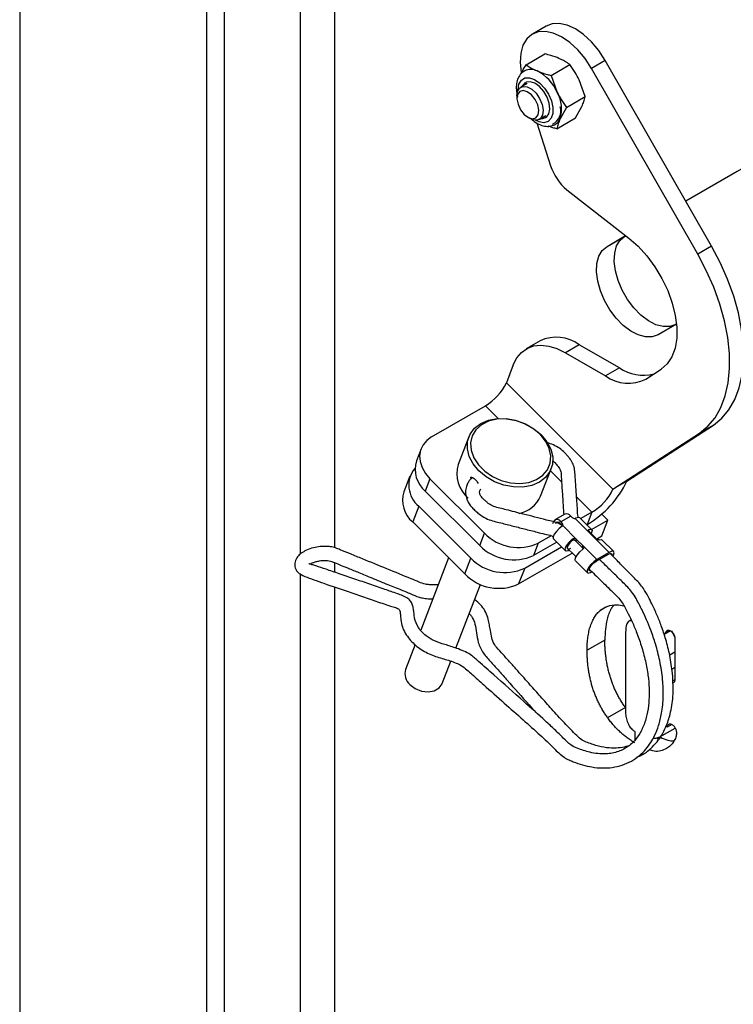
# Model space of a CAD drawing. Units: inches. Extents: x 0.4 to 16.6, y 0.2 to 10.8.
# Drawn here: x 2.7 to 2.9, y 2.3 to 2.6 of the extents above; entities that cross this region are included whole.
import ezdxf

# ---------------------------------------------------------------- set-up
doc = ezdxf.new("R2010")
doc.units = ezdxf.units.IN
doc.header["$MEASUREMENT"] = 0

msp = doc.modelspace()

# ---------------------------------------------------------------- linework, layer by layer
at = {"color": 7, "linetype": 'Continuous', "lineweight": 25}
for p, q in [((2.723148263949635, 3.126811421003315), (2.723148263949635, 1.531952285636455)), ((2.775304460129954, 3.095394975259873), (2.775304460129954, 1.279408209625966)), ((2.77077897673036, 3.09278246930204), (2.770778976730361, 1.5092158803633)), ((2.803475594292428, 2.459565426743464), (2.803475594292428, 2.947645004246982)), ((2.79465090166322, 2.918679191875778), (2.79465090166322, 2.457897649494055)), ((2.857366359931348, 2.592531993646083), (2.853830826025415, 2.590490973366526)), ((2.8522647140055, 2.582671629803304), (2.857029187851956, 2.585422102009421)), ((2.858641162167092, 2.579938844726046), (2.86340563601355, 2.582689316932158)), ((2.872414765464414, 2.583787057164798), (2.868879231558481, 2.581746036885242)), ((2.899507142953785, 2.536448701476333), (2.872414765464414, 2.583787057164798)), ((2.858641162167092, 2.579938844726046), (2.860189204438105, 2.575630114217839)), ((2.895971609047852, 2.534407681196776), (2.868879231558481, 2.581746036885242)), ((2.852541438290435, 2.577881717121929), (2.850882688272707, 2.576924141119274)), ((2.867305016639715, 2.574535588874281), (2.865756974368708, 2.578844319382496)), ((2.849904039068604, 2.574761094789496), (2.849904039068604, 2.574118253756565)), ((2.862540542793257, 2.571785116668168), (2.867305016639715, 2.574535588874281)), ((2.855606713781223, 2.568741002262133), (2.857265463798952, 2.56969857826479)), ((2.862540542793257, 2.571785116668168), (2.860900360983471, 2.568842778698587)), ((2.864827949104284, 2.569114645893661), (2.866468130914076, 2.572056983863244)), ((2.852687471574306, 2.569296684810213), (2.853244158075447, 2.568975212053874)), ((2.854953849710697, 2.567850360038714), (2.858485242422205, 2.5569147550802)), ((2.860063475257828, 2.566364173687544), (2.864827949104284, 2.569114645893661)), ((2.892919851779562, 2.547958637536805), (2.910543478718178, 2.558135848170454)), ((2.892919486461473, 2.547959275855007), (2.906017995318585, 2.555523342212621)), ((2.862645356197301, 2.550801889445678), (2.878419446162413, 2.53848384578549)), ((2.872876436184991, 2.53638490781402), (2.877608174912768, 2.539117370425929)), ((2.872876436184991, 2.53638490781402), (2.877401919584585, 2.538997413771854)), ((2.877401919584585, 2.538997413771854), (2.877608800128864, 2.539116882192427)), ((2.899507142953785, 2.536448701476333), (2.895971609047852, 2.534407681196776)), ((2.890587174358173, 2.516588582690408), (2.885876436184991, 2.513868247381709)), ((2.855797480193222, 2.512309569417549), (2.85226194628729, 2.510268549137993)), ((2.865796667519582, 2.51131940840765), (2.862261133613649, 2.509278388128094)), ((2.876013534747126, 2.505421336501179), (2.865796667519582, 2.51131940840765)), ((2.862261133613649, 2.509278388128094), (2.872478000841193, 2.503380316221623)), ((2.848971873125876, 2.506204766782925), (2.847197842062747, 2.501600450458146)), ((2.876013534747126, 2.505421336501179), (2.872478000841193, 2.503380316221623)), ((2.882774601776968, 2.502572378280457), (2.886652333261626, 2.505089865430478)), ((2.847197842062747, 2.501600450458146), (2.874376185903201, 2.474487685117968)), ((2.828156168071748, 2.487855214877302), (2.84184575535552, 2.495758045399747)), ((2.84184575535552, 2.495758045399747), (2.845118467076179, 2.492493230390077)), ((2.877911719809133, 2.476528705397524), (2.899969638056542, 2.490849069240094)), ((2.899969638056542, 2.490849069240094), (2.896434104150609, 2.488808048960538)), ((2.837642950805139, 2.487806959113681), (2.834946381701613, 2.480808289585116)), ((2.874376185903201, 2.474487685117968), (2.896434104150609, 2.488808048960538)), ((2.825469476172452, 2.484821951498977), (2.824260252359212, 2.481683534670023)), ((2.855941856523777, 2.472718787932238), (2.858638425627301, 2.479717457460803)), ((2.822615100291956, 2.477839574632325), (2.821067293811009, 2.473822401091264)), ((2.82772973050377, 2.477144576871917), (2.82652050669053, 2.474006160042964)), ((2.841618813856449, 2.463289006424283), (2.82772973050377, 2.477144576871917)), ((2.858440383221196, 2.479203458634973), (2.861281273294374, 2.476369423332328)), ((2.877911719809133, 2.476528705397524), (2.874376185903201, 2.474487685117968)), ((2.84040959004321, 2.46015058959533), (2.82652050669053, 2.474006160042964)), ((2.865104500451295, 2.472555421222549), (2.869024099195974, 2.468645280059568)), ((2.824875354623274, 2.470162200005267), (2.823327548142325, 2.466145026464207)), ((2.824875354623274, 2.470162200005267), (2.838164615111046, 2.456905005112723)), ((2.862134793374965, 2.468133063586467), (2.859597694244068, 2.466668427433858)), ((2.863618401632899, 2.467656332593287), (2.861081302502, 2.466191696440678)), ((2.863618401632899, 2.467656332593287), (2.863972161747082, 2.467303426065248)), ((2.868256597141539, 2.463513588871279), (2.864717900001933, 2.467043747504903)), ((2.868945441012904, 2.464190752335985), (2.865922134251936, 2.467206764174039)), ((2.869024099195974, 2.468645280059568), (2.866145777652826, 2.466983660401278)), ((2.869024099195974, 2.468645280059568), (2.867814875382734, 2.465506863230615)), ((2.873093516602396, 2.466604569902905), (2.871498547356575, 2.4681956906548)), ((2.823327548142325, 2.466145026464207), (2.8366168086301, 2.452887831571663)), ((2.859058185246518, 2.465715713596766), (2.859268686927926, 2.466262049198351)), ((2.860287222969772, 2.466100782143663), (2.85974444245339, 2.465787441621199)), ((2.860945032469251, 2.465705473347148), (2.860796029093771, 2.465619455529425)), ((2.861261901766129, 2.465389368622732), (2.860908141651945, 2.465742275150773)), ((2.861081302502, 2.466191696440678), (2.861435062616185, 2.465838789912638)), ((2.861261901766129, 2.465389368622732), (2.861435062616185, 2.465838789912638)), ((2.865104515408871, 2.461693930819522), (2.861565818269265, 2.465224089453145)), ((2.867814875382734, 2.465506863230615), (2.867695327340535, 2.46543784961485)), ((2.868261861175178, 2.464216424332755), (2.868095985908201, 2.463785912029169)), ((2.868933259409579, 2.464202904546376), (2.873093516602396, 2.466604569902905)), ((2.871545710121448, 2.462587396361844), (2.873093516602396, 2.466604569902905)), ((2.84040959004321, 2.46015058959533), (2.841618813856449, 2.463289006424283)), ((2.858592395782391, 2.462623185862786), (2.855334511912202, 2.460742449537125)), ((2.859224666735443, 2.461833145002089), (2.862247973496411, 2.458817133164035)), ((2.863910894531082, 2.461333241158798), (2.864094939790152, 2.461810911819954)), ((2.865104515408871, 2.461693930819522), (2.864931354558816, 2.461244509529615)), ((2.865104515408871, 2.461693930819522), (2.866742283871385, 2.460060114120964)), ((2.868256597141539, 2.463513588871279), (2.869894365604052, 2.461879772172722)), ((2.873394491031322, 2.458388092181924), (2.869894365604052, 2.461879772172722)), ((2.870161993352494, 2.461788593674121), (2.871545710121448, 2.462587396361844)), ((2.851880313166799, 2.454358448225566), (2.861278729492571, 2.459784038483497)), ((2.860040797423527, 2.46101898355197), (2.854125288098962, 2.457604032708172)), ((2.855334511912202, 2.460742449537125), (2.854125288098962, 2.457604032708172)), ((2.864931354558816, 2.461244509529615), (2.866569123021328, 2.459610692831057)), ((2.866569123021328, 2.459610692831057), (2.866742283871385, 2.460060114120964)), ((2.870242409298655, 2.456568434130167), (2.866742283871385, 2.460060114120964)), ((2.874560153568989, 2.458589587493885), (2.871536846808021, 2.461605599331938)), ((2.832477565393586, 2.457017087247296), (2.825381914420262, 2.438601050295962)), ((2.8366168086301, 2.452887831571663), (2.838164615111046, 2.456905005112723)), ((2.850332506685852, 2.450341274684504), (2.86399738199374, 2.45822983928693)), ((2.870069248448599, 2.45611901284026), (2.873221330181265, 2.457938670892018)), ((2.873394491031322, 2.458388092181924), (2.870242409298655, 2.456568434130167)), ((2.803475594292428, 2.45332193078561), (2.803475594292428, 2.455749467348658)), ((2.851880313166799, 2.454358448225566), (2.850332506685852, 2.450341274684504)), ((2.864839379291527, 2.456231980159989), (2.867862686052495, 2.453215968321936)), ((2.79465090166322, 2.45299502190412), (2.79465090166322, 1.959807754243748)), ((2.803475594292428, 1.961475531493157), (2.803475594292428, 2.449555108996675)), ((2.834327485183307, 2.434004537943267), (2.840584812518042, 2.450244791564295)), ((2.872555372197062, 2.444402706972522), (2.871126857071148, 2.443578042743803)), ((2.879022665676999, 2.441177163757393), (2.878517651960122, 2.440885625544206)), ((2.877608669232025, 2.43795784484283), (2.877608669232024, 2.417232451318925)), ((2.889019130404042, 2.438358460957788), (2.887435065282223, 2.437443999627818)), ((2.887594350872116, 2.437719413951084), (2.887810157689768, 2.437880833773574)), ((2.887613960592032, 2.437688362341965), (2.888872879936676, 2.438415121010134)), ((2.888789427596452, 2.438446154257517), (2.887810157689768, 2.437880833773574)), ((2.887810157689768, 2.437880833773574), (2.888080233196471, 2.438313228816338)), ((2.888456634127975, 2.438530520448912), (2.888080233196471, 2.438313228816338)), ((2.889303429718649, 2.438522583458665), (2.890147064310427, 2.436717324174105)), ((2.823970923465702, 2.434938967471587), (2.821509476577127, 2.42855053362328)), ((2.872313225115139, 2.436040179456519), (2.867787741715545, 2.433427673498686)), ((2.890179456453119, 2.43635713009785), (2.890179456453119, 2.42630630656266)), ((2.890179456453119, 2.432975509551809), (2.888846434869652, 2.432205972571728)), ((2.83084079872031, 2.424955199555334), (2.833032685141571, 2.430644016758831)), ((2.890179456453119, 2.429020548957854), (2.889403796375223, 2.428572769926129)), ((2.890132972376849, 2.42592484010052), (2.889589527072963, 2.425611115804396)), ((2.877549007097362, 2.418855747148879), (2.873023523697769, 2.416243241191046)), ((2.889406218873159, 2.414547057988478), (2.888178442471636, 2.41383827775869)), ((2.87996569183598, 2.412731774781292), (2.87996569183598, 2.410555494949691)), ((2.886363493397617, 2.411397293761945), (2.890220318846113, 2.41362379170102)), ((2.884603640779673, 2.411031091342262), (2.885342649651253, 2.411045328682322)), ((2.885342649651253, 2.411045328682322), (2.886359699298523, 2.411404919238141)), ((2.88645536073887, 2.411311377180505), (2.885597288365317, 2.410816022543173)), ((2.88645536073887, 2.411450327649192), (2.88645536073887, 2.411311377180505))]:
    msp.add_line(p, q, dxfattribs=at)
at = {"color": 7, "linetype": 'Continuous', "lineweight": 25, "flags": 128}
for points in [[(2.872414765464414, 2.583787057164798), (2.870788767234862, 2.586282439120203), (2.868927891629814, 2.588510499481935), (2.866905931716611, 2.590382884462203), (2.86480306836475, 2.591825344589108), (2.862702690671557, 2.592780679071264), (2.8606880891655, 2.593211004096561), (2.858839152918262, 2.593099255115666), (2.857366359931348, 2.592531993646083)], [(2.868879231558481, 2.581746036885242), (2.86725323332893, 2.584241418840646), (2.865392357723881, 2.586469479202378), (2.863370397810678, 2.588341864182646), (2.861267534458817, 2.589784324309552), (2.859167156765624, 2.590739658791707), (2.857152555259567, 2.591169983817005), (2.855303619012329, 2.591058234836108), (2.853693667635729, 2.590408843257572), (2.852386543790733, 2.589247560720223), (2.851434081505179, 2.587620437911304), (2.850874050694151, 2.585591998425346), (2.850728659393071, 2.583242680079462), (2.850981632179638, 2.580789234510783)], [(2.849904039068604, 2.574761094789496), (2.850052441624287, 2.575812441711357), (2.850581722756547, 2.576699113642538), (2.851432198369594, 2.577119423550245), (2.85250128855281, 2.577022675856496), (2.853660045252009, 2.576420539761001), (2.85476870530784, 2.57538564176346), (2.85569354795549, 2.574042805835842), (2.856323023522428, 2.572553997809166), (2.856581207965212, 2.571098789903917), (2.856436960429646, 2.569852701670047), (2.855907679297385, 2.568966029738867), (2.855057203684338, 2.56854571983116), (2.853988113501122, 2.568642467524908), (2.853244158075447, 2.568975212053874)], [(2.850194862540488, 2.576167460881195), (2.850195708248059, 2.576324656245824), (2.850421805407511, 2.577704956365942), (2.85102349781459, 2.578724351095818), (2.851947322458444, 2.579292262740163), (2.85311119346533, 2.579358229857138), (2.854411695788721, 2.578916390978907), (2.855733274090023, 2.57800600542878), (2.856958500337516, 2.576707964958045), (2.857978507802292, 2.575137606158885), (2.858702664344877, 2.573434462302012), (2.859066625478554, 2.571749865193233)], [(2.855988279893985, 2.568961275690379), (2.856524969889084, 2.568957825936467), (2.857436232470739, 2.56933038651001), (2.85804544352774, 2.57017030672047), (2.858286585589181, 2.571386568180338), (2.858133527170997, 2.572847370088197), (2.857602854527745, 2.574394411890654), (2.856752074274556, 2.575860047603586), (2.85567338165308, 2.577085452855815), (2.854483669746492, 2.577937835974141), (2.853311862300155, 2.578324828021604), (2.852284942833346, 2.578204492405065), (2.851514194004589, 2.577589869355772), (2.851264254385489, 2.577144414547531)], [(2.851433960012973, 2.577242383520949), (2.852031258363688, 2.578053970929855), (2.852161328345836, 2.578148218590656)], [(2.849907501585367, 2.573955969329891), (2.850172266574221, 2.572586631888831), (2.850820017606821, 2.571205803193208), (2.851752140460329, 2.570023701894688), (2.852826727880016, 2.569220292200196), (2.853880183672392, 2.56891788595279), (2.85475212874267, 2.569162521762319), (2.8553098173581, 2.569916956044411), (2.855468346482444, 2.571066333018582), (2.855203581493591, 2.572435670459642), (2.854555830460991, 2.573816499155265), (2.853623707607483, 2.574998600453785), (2.852549120187795, 2.575802010148278), (2.851495664395419, 2.576104416395684), (2.850623719325142, 2.575859780586154), (2.850066030709711, 2.575105346304062), (2.849907501585367, 2.573955969329891)], [(2.859066625478554, 2.571749865193233), (2.859038051659379, 2.570233498678394), (2.858619481796579, 2.569020098576803), (2.857848107659327, 2.568217480812407), (2.856792469224839, 2.567896961495802), (2.855546364600611, 2.568087020174844), (2.854607476216528, 2.568523761589377)], [(2.857306162474786, 2.569236138841212), (2.85718254800108, 2.569179865034801), (2.856157985521468, 2.569059244663796)], [(2.890401919584585, 2.516480753339542), (2.888908452999039, 2.515946359631475), (2.887196176879269, 2.515927364546664), (2.885339925908121, 2.516424598261464), (2.883420827160315, 2.517416329276545), (2.881522754459986, 2.518859214187697), (2.879728662692104, 2.520690192000571), (2.878116962275931, 2.522829240198739), (2.876758092253452, 2.525182872111648), (2.87571144176523, 2.527648222730726), (2.875022754459986, 2.530117544403853), (2.87472212927765, 2.532482915924795), (2.874822704981247, 2.534640959207773), (2.875320085929915, 2.536497357405882), (2.876192534189499, 2.537970977009877), (2.877401919584585, 2.538997413771854)], [(2.878419446162413, 2.53848384578549), (2.880793440608548, 2.536392061275231), (2.883032087688094, 2.53393662480526), (2.885074207665171, 2.531184640724482), (2.88686399167112, 2.528211317698326), (2.888352526898843, 2.525097913339517), (2.889499133335435, 2.521929513527875), (2.890272475501718, 2.5187927071078), (2.890651418816047, 2.515773219511426), (2.890625607178927, 2.512953569977864), (2.890195745993707, 2.510410816394136), (2.889373582888682, 2.508214449388794), (2.888181586667478, 2.506424493230295), (2.886652333261626, 2.505089865430478)], [(2.885876436184991, 2.513868247381709), (2.884382969599446, 2.513333853673642), (2.882670693479676, 2.513314858588831), (2.880814442508527, 2.513812092303631), (2.878895343760721, 2.514803823318713), (2.876997271060392, 2.516246708229865), (2.87520317929251, 2.518077686042739), (2.873591478876337, 2.520216734240907), (2.872232608853857, 2.522570366153816), (2.871185958365635, 2.525035716772893), (2.870497271060392, 2.527505038446021), (2.870196645878055, 2.529870409966962), (2.870297221581652, 2.53202845324994), (2.870794602530321, 2.53388485144805), (2.871667050789906, 2.535358471052045), (2.872876436184991, 2.53638490781402)], [(2.899969638056542, 2.490849069240094), (2.902109147377693, 2.492569459634328), (2.903932443601629, 2.494742721092657), (2.905414164590892, 2.497338623444513), (2.906533699535833, 2.500321057564339), (2.907275475651955, 2.503648537651243), (2.907629174798096, 2.50727477829847), (2.907589877002258, 2.511149338325619), (2.907158128898657, 2.515218322417864), (2.906339936124011, 2.519425130812363), (2.905146679778849, 2.52371124660365), (2.90359495811586, 2.528017049716588), (2.901706355657407, 2.532282646224457), (2.899507142953785, 2.536448701476333)], [(2.896434104150609, 2.488808048960538), (2.898573613471759, 2.490528439354772), (2.900396909695696, 2.492701700813101), (2.90187863068496, 2.495297603164957), (2.9029981656299, 2.498280037284783), (2.903739941746022, 2.501607517371687), (2.904093640892162, 2.505233758018914), (2.904054343096325, 2.509108318046062), (2.903622594992723, 2.513177302138308), (2.902804402218078, 2.517384110532806), (2.901611145872916, 2.521670226324094), (2.900059424209928, 2.525976029437032), (2.898170821751473, 2.530241625944901), (2.895971609047852, 2.534407681196776)], [(2.848971873125876, 2.506204766782925), (2.84986234492948, 2.507960179440125), (2.851041423077711, 2.509366143945685), (2.852481662193197, 2.510389933693246), (2.854149537860197, 2.511007717950287), (2.856006226971731, 2.511205116565589), (2.858008511414218, 2.510977534695718), (2.860109784054611, 2.510330269759094), (2.862261133613649, 2.509278388128094)], [(2.85609563950457, 2.488354503916247), (2.857559582760902, 2.486579988570565), (2.858551223314885, 2.48466417795545), (2.859020836168411, 2.482703138814874), (2.858944872972074, 2.480795205839933), (2.858327142837731, 2.479036050756823), (2.857198621333737, 2.477513884947002), (2.855615897240594, 2.476305036160189), (2.853658334953216, 2.475470121122264), (2.851424094818758, 2.475051005959533), (2.849025210966937, 2.475068706856325), (2.84658197345095, 2.475522336215765), (2.84421689640192, 2.476389147167578), (2.842048574658786, 2.477625674191154), (2.840185736927873, 2.479169912658242), (2.838721793671541, 2.480944428003925), (2.837730153117559, 2.482860238619039), (2.837260540264032, 2.484821277759615), (2.837336503460369, 2.486729210734556), (2.837954233594712, 2.488488365817667), (2.839082755098707, 2.490010531627487), (2.840665479191849, 2.491219380414301), (2.842623041479228, 2.492054295452225), (2.844857281613686, 2.492473410614957), (2.847256165465507, 2.492455709718164), (2.849699402981494, 2.492002080358724), (2.852064480030524, 2.49113526940691), (2.854232801773658, 2.489898742383335), (2.85609563950457, 2.488354503916247)], [(2.855781587642057, 2.488502652450414), (2.85395955877719, 2.490002851391536), (2.851832633686005, 2.49118945668416), (2.849515475450705, 2.491998498129821), (2.847133002671526, 2.49238636009477), (2.844813655072675, 2.492332132840082), (2.842682469283547, 2.491838739771095), (2.840854338081671, 2.490932779835866), (2.839427816493333, 2.489663093569003), (2.838479808666602, 2.488098130085799), (2.838061421948801, 2.48632225697271), (2.83819521167618, 2.484431212008928), (2.838873965209908, 2.482526941917931), (2.840061090771291, 2.480712106393227), (2.84169259011404, 2.479084543687703), (2.84368050868629, 2.477731996128096), (2.845917677283256, 2.476727379903435), (2.848283489566807, 2.476124854134429), (2.850650403984368, 2.475956901141243), (2.852890819567037, 2.47623257531321), (2.854883954930841, 2.476937014984368), (2.856522359632415, 2.478032243629704), (2.85771770685021, 2.47945921718946), (2.858405555106311, 2.481141007149671), (2.85854882232319, 2.482986947778267), (2.858139784928101, 2.484897523938156), (2.857200494232888, 2.486769735974025), (2.855781587642057, 2.488502652450414)], [(2.828156168071748, 2.487855214877302), (2.826904345882294, 2.486931481628892), (2.825955979931472, 2.485788513648683), (2.825347515390921, 2.48447023455517), (2.825102335211706, 2.483027305074617), (2.825229861530613, 2.48151517617776), (2.825725193582726, 2.479991958130091), (2.826569296035067, 2.478516187346952), (2.82772973050377, 2.477144576871917)], [(2.865922134251936, 2.467206764174039), (2.865554399532399, 2.467305792531739), (2.864952536598275, 2.467110657456915)], [(2.861400597815019, 2.46506016684326), (2.860647788704031, 2.464473266392536), (2.85995129609474, 2.463747312408484), (2.859423326193659, 2.462999257377843), (2.859148935897245, 2.462349614305533), (2.859172329973581, 2.461903041853769), (2.859224666735441, 2.461833145002088)], [(2.868261861175178, 2.464216424332755), (2.868798754555014, 2.464274021154585), (2.869040486108259, 2.463993935053985), (2.868943175364758, 2.463427008834112), (2.868845590025084, 2.463208643351138)], [(2.863238608075266, 2.458923769888036), (2.862953628396396, 2.458799289524581), (2.862408277294694, 2.458730213651226), (2.86215561612342, 2.458999483394832), (2.862241509358423, 2.459558219398156), (2.862650365176937, 2.460304996761594), (2.863307965772881, 2.461104256261005), (2.864094939790152, 2.461810911819954)], [(2.868486427229326, 2.463284313339448), (2.868513439703715, 2.463469478086864), (2.868400237800379, 2.463715011005871), (2.868077815916108, 2.463738753671599)], [(2.870853266970294, 2.461631271328709), (2.87139016035013, 2.46168886815054), (2.871536846808021, 2.46160559933194)], [(2.863910894531082, 2.461333241158798), (2.863380483143654, 2.46081716832486), (2.862959188051454, 2.460263076858184), (2.862718817068948, 2.459765409105649), (2.862700340326657, 2.459408990251081), (2.862906907100485, 2.459254570252064), (2.863303309032099, 2.45932846928855), (2.863617469255215, 2.45948601043955)], [(2.862842433586769, 2.459332915508357), (2.864284192705209, 2.457955910101899), (2.864985822028071, 2.457285863884266)], [(2.864839379291526, 2.45623198015999), (2.864747021918535, 2.456414330390786), (2.864832915153539, 2.45697306639411), (2.865241770972053, 2.457719843757549), (2.865899371567997, 2.458519103256959), (2.866686345585268, 2.459225758815907)], [(2.873221330181265, 2.457938670892018), (2.873696370078936, 2.458138437731255), (2.874016807849563, 2.458112685656321), (2.87412813821372, 2.457865794999903), (2.874111274895071, 2.457725565082758)], [(2.874367695773419, 2.457434318053972), (2.874499918126436, 2.457690063220908), (2.874663213529347, 2.458286130928183), (2.874507450310823, 2.458631557654833), (2.87405912321814, 2.458667587592449), (2.873394491031322, 2.458388092181924)], [(2.870242409298655, 2.456568434130167), (2.86947452349409, 2.456020954506927), (2.868733998606593, 2.455298614929664), (2.868146795180195, 2.454524282688411), (2.867812794345559, 2.453829668833015), (2.867788808409131, 2.453332924610781), (2.868078917289966, 2.453118544376369), (2.868633774540601, 2.453222993414622), (2.869008143087211, 2.453405878945141)], [(2.868723617994982, 2.453666499023933), (2.868522911929241, 2.453653235064039), (2.86831555920724, 2.453806461414851), (2.86833270294029, 2.454161504894806), (2.868571427042814, 2.454657973921333), (2.868991125428057, 2.455211420949544), (2.869520408953225, 2.455727706687237), (2.870069248448599, 2.45611901284026)], [(2.822639603742786, 2.424711846309751), (2.823989121220956, 2.423701377969423), (2.82560230454248, 2.423058964191828), (2.827284579990732, 2.422862089559563), (2.828833040318914, 2.423134500058839), (2.830060918358603, 2.423843338963092), (2.830820113896666, 2.42490310983912), (2.830840798720311, 2.424955199555334)]]:
    msp.add_lwpolyline(points, dxfattribs=at)
at = {"color": 7, "linetype": 'Continuous', "lineweight": 25}
for centre, radius, start, end in [((2.853401352581086, 2.57782088059587), 0.003647051694900512, 63.10203132129026, 114.716585469113), ((2.84999378068951, 2.571153086369244), 0.01113509963002201, 23.70730159606387, 62.98683288616365), ((2.852786844137122, 2.571423593052108), 0.008514091750933657, 342.3547442557348, 29.60816399038874), ((2.85723655550576, 2.570955049072017), 0.003845766389664216, 297.2795487282904, 15.46279847647987), ((2.858168639297994, 2.570014777027751), 0.00297252139613317, 301.1885886616468, 336.7790782828188), ((2.870893830557399, 2.560887409386527), 0.01302900770383014, 197.7526550283758, 230.7218747250725), ((2.859961111142736, 2.503372480301639), 0.009859380535788019, 53.70956680538793, 114.9799747655226), ((2.882162164296072, 2.514673124787802), 0.01110861070659507, 236.392455717191, 283.6704122713212), ((2.878283801749558, 2.511355728024909), 0.009864812092460496, 233.9467852729167, 297.0800052956137), ((2.8349308922321, 2.507465246597798), 0.01359683389276, 300.5682399111847, 334.4476604771554), ((2.829144102481305, 2.475464899080605), 0.006807409621804251, 140.5165889829377, 231.1654426524345), ((2.831169487525994, 2.479546243279607), 0.007232257260181389, 162.8111564323687, 229.9981852173546), ((2.842844922327695, 2.47844082902075), 0.008245714859591526, 163.3147431334015, 229.4945985163295), ((2.854769814454853, 2.487592788895032), 0.02565076464876418, 300.5682399111955, 334.4476604771506), ((2.862109236072554, 2.480352481257618), 0.01359683389275847, 300.5682399111885, 334.4476604771646), ((2.827976528977795, 2.47168510970085), 0.007232257260184474, 162.8111564323837, 229.99818521732), ((2.849027959595313, 2.475742879456886), 0.007546330252968181, 280.7385277691261, 336.3757584196883), ((2.860155263551929, 2.465718505918292), 0.001039931443665903, 27.0662778009015, 148.4883297281222), ((2.862552086834784, 2.466884806315643), 0.00131616110175621, 35.88741433690685, 108.4848252104835), ((2.864620775831475, 2.467965464107253), 0.0009268196154235244, 225.5868141568033, 276.01523820851), ((2.860313624645999, 2.465438486835403), 0.0006676359868325533, 27.06627780078372, 148.4883297281925), ((2.860833024074527, 2.464935803150809), 0.0006242256896940615, 13.23188292473345, 46.60252445605381), ((2.861116337981029, 2.465449735549678), 0.0005029400465200286, 333.342637073191, 50.67466989865974), ((2.850268433343183, 2.471666163328459), 0.01204129042347458, 224.0832308222602, 294.8804031403041), ((2.849059209529943, 2.468527746499507), 0.0120412904234762, 224.0832308222693, 294.8804031403025), ((2.846814234597778, 2.465282162016894), 0.0120412904234705, 224.083230822251, 294.8804031403243), ((2.845266428116833, 2.461264988475839), 0.01204129042347521, 224.0832308222647, 294.8804031403023), ((2.825003958408991, 2.42749362414581), 0.003650816472626077, 163.1720068860897, 229.6373347636248)]:
    msp.add_arc(centre, radius, start, end, dxfattribs=at)
for points, knots in [([(2.860619059974824, 2.584287575950061), (2.859947316069066, 2.584546339126803), (2.858824614104744, 2.584978816331782), (2.857543696656576, 2.585295071236783), (2.857029187851956, 2.585422102009421)], [0, 0, 0, 0, 0.5983278974333974, 1, 1, 1, 1]), ([(2.8509775927577, 2.580423606251255), (2.851078914088355, 2.580628362356296), (2.851430626962651, 2.581339124421573), (2.851917850013196, 2.582117493229145), (2.8522647140055, 2.582671629803304)], [0, 0, 0, 0, 0.2880796753842694, 1, 1, 1, 1]), ([(2.8522647140055, 2.582671629803304), (2.852593362934289, 2.58243730440818), (2.853411564961986, 2.581853929576753), (2.854437465269968, 2.581365569965061), (2.855051290044219, 2.581073370785406)], [0, 0, 0, 0, 0.4016721025658153, 1, 1, 1, 1]), ([(2.86340563601355, 2.582689316932158), (2.863199058156135, 2.582838634144044), (2.862388909075012, 2.583424220631963), (2.861374676190796, 2.583918976571486), (2.860619059974824, 2.584287575950061)], [0, 0, 0, 0, 0.2549874612324293, 1, 1, 1, 1]), ([(2.865756974368708, 2.578844319382496), (2.865436310585849, 2.579468622185519), (2.864741866581038, 2.580820640598326), (2.863873193802993, 2.582035452099928), (2.86340563601355, 2.582689316932158)], [0, 0, 0, 0, 0.4617561396426776, 1, 1, 1, 1]), ([(2.851907318820686, 2.581119151176509), (2.851568083626919, 2.580901378997434), (2.850853573249355, 2.580442698752127), (2.850151414177308, 2.579295916574592), (2.849750663322984, 2.577904062724566), (2.849680520604668, 2.576279213421807), (2.849936721318954, 2.575095984541837), (2.850067793607123, 2.574490644634186)], [0, 0, 0, 0, 0.1742365452555581, 0.366983797742211, 0.5652872545408917, 0.7776009547730207, 1, 1, 1, 1]), ([(2.855051290044219, 2.581073370785406), (2.855895907091123, 2.580756150492891), (2.857029602167316, 2.580330358608853), (2.858313726550674, 2.580018392238749), (2.858641162167092, 2.579938844726046)], [0, 0, 0, 0, 0.7450125387682949, 1, 1, 1, 1]), ([(2.860189204438105, 2.575630114217839), (2.860509868220966, 2.575005811414816), (2.861204312225778, 2.57365379300201), (2.862072985003818, 2.572438981500401), (2.862540542793257, 2.571785116668168)], [0, 0, 0, 0, 0.4617561396427809, 1, 1, 1, 1]), ([(2.866468130914076, 2.572056983863244), (2.866643508959164, 2.572468695632709), (2.867023315593082, 2.573360317279113), (2.867206447184823, 2.57412435191982), (2.867305016639715, 2.574535588874281)], [0, 0, 0, 0, 0.4617561396424894, 1, 1, 1, 1]), ([(2.853533802330785, 2.568891559141409), (2.853796411742612, 2.568647548954271), (2.854531704494642, 2.567964333068077), (2.85582557002723, 2.567294057428789), (2.857289130210271, 2.566918262863904), (2.858623488133158, 2.56695901363007), (2.859359674972342, 2.567325720187188), (2.859697724850168, 2.567494108292264)], [0, 0, 0, 0, 0.1393819980277024, 0.390262375595022, 0.6135324903798384, 0.8225378566189158, 1, 1, 1, 1]), ([(2.860900360983471, 2.568842778698587), (2.860724982938384, 2.568431066929122), (2.860345176304468, 2.567539445282717), (2.860162044712723, 2.566775410642007), (2.860063475257828, 2.566364173687544)], [0, 0, 0, 0, 0.461756139641984, 1, 1, 1, 1]), ([(2.860063475257828, 2.566364173687544), (2.859733818953094, 2.566442040869509), (2.858964798804929, 2.566623688940402), (2.858285258994049, 2.566873044199273), (2.857897017900776, 2.56701550819736)], [0, 0, 0, 0, 0.4286705693216571, 1, 1, 1, 1]), ([(2.865548304416608, 2.467240983555155), (2.865506497053854, 2.467457197379892), (2.86534773461553, 2.468278264095248), (2.865321699231803, 2.469832650523958), (2.865135492613609, 2.472000284872355), (2.864975223418255, 2.474418451442159), (2.864812871522372, 2.476665005107109), (2.864678699709423, 2.478598611032108), (2.864559413137727, 2.480087125160642), (2.864058006291544, 2.481257011669758), (2.863561551440911, 2.482054339423797), (2.863111033919454, 2.482622809433107), (2.862607865011994, 2.483195617713049), (2.861907878240662, 2.48402844674884), (2.860803325972033, 2.484975402743971), (2.859260325480435, 2.485780183963955), (2.858128425282706, 2.486211696430647), (2.857572540392542, 2.486273000474464), (2.857547571293907, 2.48627575411419)], [0, 0, 0, 0, 0.03321821392586218, 0.1261453555587075, 0.2293314391729505, 0.3519077666654564, 0.4780828591439096, 0.5546396538357449, 0.6261830256436399, 0.6842851245184285, 0.712628353140377, 0.7380683743765725, 0.7703238185758341, 0.8015576028557092, 0.8680703431388472, 0.9361750796785551, 0.9971331281725163, 1, 1, 1, 1]), ([(2.859019135606959, 2.481734835790438), (2.859092215957024, 2.481680674658912), (2.859477086875723, 2.48139544005851), (2.860003771668819, 2.480687753765552), (2.860893003845595, 2.4797490432191), (2.861202463094227, 2.478581014421816), (2.861203229562789, 2.47739168420316), (2.861302344436236, 2.476089389493234), (2.861355805844822, 2.475181406877747), (2.861383656831242, 2.474708388823)], [0, 0, 0, 0, 0.02931778906300828, 0.1543994302273294, 0.3059153290256169, 0.4613923151445834, 0.623271911193733, 0.8037416304054358, 1, 1, 1, 1]), ([(2.838581519758576, 2.477445907125054), (2.838352331023494, 2.477258639019935), (2.837902926781187, 2.476891434755472), (2.837369632789887, 2.476095853672679), (2.836931723881567, 2.475091125683209), (2.836740783642495, 2.473773896230815), (2.836961693065631, 2.472269571795219), (2.837585290387068, 2.470916075858072), (2.838419424336573, 2.469800136402831), (2.839310016666908, 2.468997351617261), (2.840405970589594, 2.468008730800511), (2.84232004076492, 2.466710232859287), (2.84531681839229, 2.46604642033347), (2.848577574019532, 2.465189155069767), (2.851805454704828, 2.464365062198597), (2.854621421263818, 2.463677523792357), (2.856927250443833, 2.463018938735415), (2.858367763680829, 2.462815726295989), (2.859034682754756, 2.462444074477773), (2.859156611226862, 2.462376127795601)], [0, 0, 0, 0, 0.03311058605747409, 0.06492482204332856, 0.1041143919330745, 0.153658453072683, 0.2074718990673231, 0.2648588128808888, 0.305075217662011, 0.3440731330614208, 0.378514259364547, 0.4460523662891703, 0.5571083335145555, 0.6589637879792895, 0.7624662325831941, 0.8676175255407151, 0.9289201531720872, 0.987004934391434, 1, 1, 1, 1]), ([(2.837953883405508, 2.477434070587243), (2.838018171897756, 2.477472285932158), (2.838182985758748, 2.477570257098137), (2.838542695495045, 2.477491235921937), (2.838949372029417, 2.477265498751711), (2.839210403854781, 2.477023497793221), (2.83931969083283, 2.476922178525345)], [0, 0, 0, 0, 0.189630167524848, 0.486147348888287, 0.7848637677645647, 1, 1, 1, 1]), ([(2.83931969083283, 2.476922178525345), (2.839467455973121, 2.476763582652028), (2.839731485378684, 2.476480200698244), (2.839925845870144, 2.476134940501978), (2.840011431714983, 2.475982906591357)], [0, 0, 0, 0, 0.5596541035852162, 1, 1, 1, 1]), ([(2.86114201170128, 2.465425299603216), (2.861028268849087, 2.465491163046672), (2.859910028341856, 2.466138686552536), (2.857546235694891, 2.466562416045059), (2.854475130994016, 2.467404984019105), (2.851047601060233, 2.468263930526669), (2.848066919745467, 2.469015666085216), (2.845575021327036, 2.469672978054802), (2.844024400462801, 2.47000900035726), (2.842866247517155, 2.470624363814443), (2.84211405328776, 2.471305534683157), (2.841490457683201, 2.471804326111567), (2.841007044064253, 2.472298974840278), (2.840625077099939, 2.472848568246058), (2.840387528986107, 2.473489687806286), (2.840339312876325, 2.474042402301325), (2.840603311077782, 2.474375646291638), (2.840714778427484, 2.474516351130532)], [0, 0, 0, 0, 0.01532696697241165, 0.150684064898219, 0.2709360842140468, 0.3889062011904107, 0.5614231560151879, 0.6290022015397977, 0.6887114632095409, 0.7447188455263237, 0.778169341920458, 0.8148601767759038, 0.8419321120275565, 0.8667565032767657, 0.9093765463425383, 0.9617362688672991, 1, 1, 1, 1]), ([(2.861383656831242, 2.474708388823), (2.861467254391416, 2.473503775438512), (2.861613404529977, 2.471397799944858), (2.861720936657757, 2.469213392670732), (2.861826497922742, 2.468196190256401), (2.861834653380724, 2.468117603176657)], [0, 0, 0, 0, 0.552209301589826, 0.965404561738126, 0.9999999999999999, 0.9999999999999999, 0.9999999999999999, 0.9999999999999999]), ([(2.864952536598275, 2.467110657456915), (2.864894715353034, 2.467087398517917), (2.864822733788092, 2.467058443506296), (2.864735132965126, 2.467046163287643), (2.864717900001933, 2.467043747504903)], [0, 0, 0, 0, 0.8032785239880945, 1, 1, 1, 1]), ([(2.861565818269265, 2.465224089453145), (2.861529199842075, 2.465176168656798), (2.861483613620928, 2.465116512134457), (2.861414244265075, 2.46506942909391), (2.861400597815019, 2.46506016684326)], [0, 0, 0, 0, 0.803278408908632, 1, 1, 1, 1]), ([(2.868256597141539, 2.463513588871279), (2.868208645420766, 2.463570296013854), (2.868112737692011, 2.46368371536901), (2.868056676669766, 2.463874619164171), (2.868073222668088, 2.464044757573994), (2.868149962766278, 2.464163731703069), (2.868228575448129, 2.464200750182368), (2.868261861175178, 2.464216424332755)], [0, 0, 0, 0, 0.2127359639801926, 0.4254909480049838, 0.6374717578379844, 0.8465003885932247, 1, 1, 1, 1]), ([(2.864094939790152, 2.461810911819954), (2.864159761159682, 2.461850895032554), (2.864289477917843, 2.461930907114328), (2.864526357924909, 2.461958565761849), (2.86476177233367, 2.461915347780816), (2.864962393420256, 2.461819508571421), (2.86506185875608, 2.461731621866582), (2.865104515408871, 2.461693930819522)], [0, 0, 0, 0, 0.2122026829686547, 0.4246476788018261, 0.632699724159433, 0.8424797925113817, 1, 1, 1, 1]), ([(2.870161993352494, 2.46178859367412), (2.870102384943868, 2.46185072169212), (2.86946788946931, 2.462512036885287), (2.868824626877669, 2.463183753102005), (2.868243092427876, 2.463784010375593), (2.868230374524316, 2.463797137739104)], [0, 0, 0, 0, 0.09208077692552628, 0.9801442044868597, 1, 1, 1, 1]), ([(2.870853266970294, 2.461631271328709), (2.870798501198804, 2.461617386393177), (2.870688907119145, 2.461589600666993), (2.87046649310956, 2.461599487037559), (2.870236592630541, 2.461657015859736), (2.870036507962173, 2.461754247287794), (2.869937028370571, 2.461842096993214), (2.869894365604052, 2.461879772172722)], [0, 0, 0, 0, 0.2122026829685038, 0.4246476788012117, 0.6326997241596466, 0.8424797925116313, 1, 1, 1, 1]), ([(2.829831746774064, 2.450150135413443), (2.829417272417094, 2.450154634284011), (2.828666201466893, 2.450162786708725), (2.827569177131451, 2.45013952990324), (2.826238432279128, 2.45030169974825), (2.824806057457368, 2.450899008466617), (2.821583859311631, 2.452214467977605), (2.816771601396207, 2.454187618263541), (2.811583062873689, 2.456298317903875), (2.807625714560984, 2.457931707369603), (2.805315107765393, 2.458841479432671), (2.803743763129766, 2.459536877652308), (2.802496014925165, 2.459840595596699), (2.801125542197985, 2.4599511662997), (2.799645514844566, 2.4598917324684), (2.797931018434837, 2.459591873835475), (2.796256180698914, 2.459007244504455), (2.794912063601743, 2.458221906280158), (2.793883794479161, 2.457238962272906), (2.793368082291388, 2.456229374503708), (2.793251984399872, 2.455391711715132), (2.793299294980586, 2.454736162688258), (2.793530222650834, 2.45400948925373), (2.794181445221448, 2.453069584595824), (2.795868425227308, 2.452205060809244), (2.798258252911637, 2.45137751349575), (2.801890179418363, 2.450086987107726), (2.807470465515888, 2.448179634581226), (2.812704133619199, 2.446381527899428), (2.816417111199117, 2.445134649352497), (2.817918592047457, 2.444615372345494), (2.819108751869411, 2.444285425227983), (2.819701907027898, 2.444000642467286), (2.819940168590824, 2.443816224846608), (2.820102234971992, 2.443508814745274), (2.820169994123405, 2.442807020055055), (2.820265954454018, 2.441557068353708), (2.820558963221639, 2.439343480621584), (2.821965209585439, 2.436686492520022), (2.824660356021101, 2.434031382602948), (2.827858129051832, 2.432257628043218), (2.831197211913543, 2.431236217508492), (2.833865030286234, 2.430482687601547), (2.836427225456409, 2.42924533864123), (2.838547534143862, 2.427137504534413), (2.842188311617042, 2.424003771832772), (2.846522853884535, 2.420105480934839), (2.851319553649326, 2.415868662322583), (2.855590600999944, 2.412041533968606), (2.858584130145242, 2.40922966445086), (2.860566981778466, 2.407203216324211), (2.861864053458452, 2.406145533753854), (2.863114775908877, 2.405503282283065), (2.865479069329929, 2.404526901376501), (2.869261740312056, 2.40343002164506), (2.87437196005586, 2.403317957924749), (2.878401854693623, 2.404652806705996), (2.881120453135927, 2.406547308689157), (2.882746762582288, 2.408173029408966), (2.884018520192739, 2.409896827978323), (2.88512547610521, 2.41188553711824), (2.88609799534359, 2.41433857592525), (2.886904144432075, 2.417643401739176), (2.887277501307739, 2.421547990612366), (2.887111563483135, 2.426062830213059), (2.886429042084729, 2.430550897622187), (2.885345774232511, 2.434789775073015), (2.884163009520527, 2.438272372527529), (2.882993481143926, 2.441164198592452), (2.88173735300467, 2.443864470162429), (2.880514474373184, 2.446253568943285), (2.878983920718141, 2.448732287238476), (2.877009485329771, 2.45063660906061), (2.874775902698714, 2.452856441701163), (2.872740648159962, 2.454835342084607), (2.871431310124945, 2.456084640171802), (2.870895423543661, 2.45659595357067)], [0, 0, 0, 0, 0.004988722619267583, 0.00904008794495614, 0.01377321970050981, 0.02282390406431349, 0.03500450679897018, 0.07209833730345544, 0.1092684304107723, 0.1276013858011389, 0.1429283630283234, 0.1494274360149007, 0.1557937169773355, 0.1609752365454836, 0.1665709285765265, 0.1736694531549372, 0.1815680752419255, 0.1884145991202646, 0.1945871451219178, 0.201814704765344, 0.2054516876943734, 0.2081510038319372, 0.2120117270356189, 0.2174838654882252, 0.2285727990620676, 0.2404704910552572, 0.2545417439664266, 0.2880663872314219, 0.3311960335699338, 0.3416396065953097, 0.3505941152645665, 0.3576189829628605, 0.3616065419398408, 0.3647985909397606, 0.3685809035790816, 0.3745030212440291, 0.3825295175849346, 0.3915648266968826, 0.4085855333347203, 0.4233516158129427, 0.4380715383062032, 0.4518343318373253, 0.4652041053066178, 0.4713108972745607, 0.4856339258785972, 0.5025290165568247, 0.5318019708374082, 0.5588584528763294, 0.5829704717950791, 0.6037424488155826, 0.6109263693935657, 0.6186679356115945, 0.625742633877781, 0.6316914713055655, 0.6581779079325747, 0.6889653562755541, 0.7212813004225651, 0.7371440878307808, 0.7514290957143456, 0.7641470866910374, 0.7761508430341921, 0.7916818892144774, 0.8088897671352093, 0.8310684892141069, 0.8509770293291018, 0.8727039649463441, 0.8914554374495972, 0.9065964551570567, 0.9181766716139663, 0.9294456894023254, 0.9425111791664414, 0.9504529893971742, 0.9639759949939792, 0.9770727759519864, 0.9906163333036683, 1, 1, 1, 1]), ([(2.864931354558816, 2.461244509529615), (2.864872256114357, 2.46129473322976), (2.864754048899447, 2.461395189405399), (2.864523583581771, 2.461484508956374), (2.864285736235874, 2.461503493845659), (2.864072035702363, 2.461449337535578), (2.863960762420767, 2.461369169166918), (2.863910894531082, 2.461333241158798)], [0, 0, 0, 0, 0.2107528170607446, 0.4215424579676501, 0.6308410761776722, 0.8345588785944495, 1, 1, 1, 1]), ([(2.866748990297816, 2.45928464640551), (2.866749007475874, 2.459285103835549), (2.86675139126694, 2.459348581189381), (2.866692481288024, 2.459464305002965), (2.866607896688396, 2.459564680568878), (2.866569123021328, 2.459610692831057)], [0, 0, 0, 0, 0.003915801716212437, 0.5433939837087962, 1, 1, 1, 1]), ([(2.866742283871385, 2.460060114120965), (2.866790264610841, 2.46000348229342), (2.866886230379561, 2.459890213575059), (2.866940914338961, 2.459695735754013), (2.866916541238593, 2.459505282900729), (2.866823351389285, 2.459343615123732), (2.866727099853727, 2.45926081680227), (2.866686345585268, 2.459225758815907)], [0, 0, 0, 0, 0.2127359639801055, 0.4254909480057455, 0.6374717578373619, 0.8465003885934559, 1, 1, 1, 1]), ([(2.889559717171816, 2.427543563853257), (2.889365118608498, 2.429064135907058), (2.889002109470361, 2.431900649914732), (2.887954723776384, 2.435996508708659), (2.886806981983111, 2.439468844744177), (2.885596890872511, 2.442491327720447), (2.88445493122703, 2.444977443785564), (2.883300662012178, 2.447200215953744), (2.882078205017721, 2.449472344484552), (2.880148356967157, 2.45155722677485), (2.877963081030427, 2.453706859750434), (2.875799276443865, 2.455925112576701), (2.874352942547111, 2.457427850673404), (2.873674995794385, 2.458132236026705)], [0, 0, 0, 0, 0.1392226894081166, 0.2597095663472185, 0.3615620307598921, 0.4448645163355279, 0.5271782842087082, 0.5838318941889815, 0.6483706829386955, 0.7332451373396233, 0.8192558736203608, 0.9152789726989143, 1, 1, 1, 1]), ([(2.868320321893016, 2.454097668298429), (2.86929252648896, 2.453168778903664), (2.871298043808968, 2.451252614572259), (2.873699115835145, 2.448843025878639), (2.875516242494026, 2.447126079237837), (2.876865090163403, 2.445498319713201), (2.877938864526609, 2.443387804159984), (2.879205490788175, 2.44085899343585), (2.880439365012477, 2.437976675754751), (2.88167728104498, 2.434521716794162), (2.882692821891733, 2.430771809286449), (2.883347647057884, 2.427114797361637), (2.883635864655504, 2.423784956559011), (2.88360505938387, 2.420657572375713), (2.883238564940977, 2.417639620432198), (2.882468840528673, 2.41474876332173), (2.881322686110842, 2.412282454303992), (2.879954413137667, 2.410412348840626), (2.878188095410287, 2.408772740056673), (2.875844438593, 2.40749739308147), (2.872499879435642, 2.406862173334115), (2.869394451092779, 2.407179758671483), (2.86687889565308, 2.407878319558789), (2.865263789225784, 2.408489540678694), (2.863488807457186, 2.409241161937918), (2.861624351982304, 2.411216225412105), (2.859503695114895, 2.413241580578156), (2.856172543806344, 2.416369755148061), (2.850951341041765, 2.420963861197471), (2.845905851253905, 2.425459629815554), (2.842062816889001, 2.428880618884096), (2.840089941513624, 2.430614959967684), (2.837885736881254, 2.432653041678252), (2.834750174080194, 2.433910520907149), (2.831662149707099, 2.434875007326347), (2.828918628556282, 2.435719326685864), (2.826486759540505, 2.437202826235568), (2.824589220619252, 2.439213879752895), (2.823822474131344, 2.441196991643867), (2.823685704038016, 2.442836526315461), (2.823544513720583, 2.443956826335588), (2.823308008640265, 2.445034579065259), (2.822925284784462, 2.445883442819127), (2.821824853603659, 2.447006147860515), (2.819282490999004, 2.447896056179343), (2.816008637059501, 2.449050808080849), (2.812395409009367, 2.450282327594822), (2.808512420922841, 2.451608806879615), (2.804787217857311, 2.452878026474199), (2.801471997837475, 2.454004518261685), (2.799170360228794, 2.454769955513793), (2.797755781810982, 2.455226226893692), (2.797122748582753, 2.455412336744422), (2.796866075190513, 2.45556256185357), (2.796845167114534, 2.45556107404831), (2.796834207533474, 2.455560294171559)], [0, 0, 0, 0, 0.02293206150458231, 0.0473055226470146, 0.05787080268672191, 0.06621739521456813, 0.08180667134000079, 0.09531539196839897, 0.1119085450279264, 0.1327122533362071, 0.1561278794504278, 0.1783593587871015, 0.1992418911936135, 0.2193080325869843, 0.2411881110727377, 0.2652157628658552, 0.2903713855201331, 0.3125337574288771, 0.3312900521252506, 0.36333876726097, 0.3959796470284958, 0.4313336806136558, 0.444072578224983, 0.4573514521773006, 0.4699229860110328, 0.4849419141895369, 0.5025380397083303, 0.5206699709609798, 0.5625356551637589, 0.619992090371582, 0.6346456628573721, 0.6490802110742897, 0.6642708097899293, 0.6847111265818268, 0.7017398356864668, 0.7166889350676299, 0.7304083116277764, 0.7473339658897713, 0.7646070829731672, 0.7732989744209691, 0.7816032603602917, 0.7896957800473712, 0.7987406266128722, 0.8079976208470256, 0.8283774386822084, 0.8511635045801929, 0.8792127747392281, 0.9074522371712836, 0.9374299935917948, 0.9625900910877754, 0.9824819351620939, 0.9904566101656996, 0.9956620125543517, 0.9977261166882891, 1, 1, 1, 1]), ([(2.797126640448937, 2.455353073998509), (2.797175547177456, 2.455388227621111), (2.797332429853168, 2.45550099317591), (2.797885237341427, 2.455776924694696), (2.798668683712839, 2.456042284854945), (2.799519481299765, 2.456232070401415), (2.800528740272625, 2.456354511529353), (2.801847008503092, 2.456347858440739), (2.803191117372809, 2.455896390298234), (2.804697061123476, 2.4552340586944), (2.806783049412374, 2.454395188530474), (2.809374741645084, 2.453329651217496), (2.812705950521337, 2.451969531576416), (2.816308587487153, 2.450502178975585), (2.819778397858272, 2.449066931542533), (2.822630478965607, 2.447950674087342), (2.824507555270613, 2.447086741721056), (2.826179103152991, 2.446681423718643), (2.827357411193464, 2.446574201609581), (2.828174501298038, 2.446551996345108), (2.828442586105188, 2.446544710864583)], [0, 0, 0, 0, 0.01072290621460144, 0.03439686663362541, 0.05651338999058997, 0.07647087830595961, 0.09426069082101608, 0.1258707312249628, 0.1678246221798922, 0.2229551370461273, 0.2893238257226282, 0.3819793981657138, 0.4902585762332258, 0.6296921460140223, 0.7483108130124345, 0.8434311143695521, 0.9118051896241612, 0.9441824542388099, 0.9816864310225489, 1, 1, 1, 1]), ([(2.878588493729397, 2.409219375896636), (2.878577082686864, 2.409213780722678), (2.878026529651043, 2.408943828174528), (2.876724177084846, 2.408655995892035), (2.874584562310398, 2.408420413875206), (2.872091467800182, 2.408641475457558), (2.869805124022578, 2.409198921801798), (2.867930178370822, 2.409919443536729), (2.866523320498229, 2.410462486951853), (2.86503491609103, 2.411743550846182), (2.863550606833006, 2.413320656482306), (2.861385545010373, 2.41555570316364), (2.858852816628558, 2.418325894306804), (2.855997110051871, 2.421557223588459), (2.853108121629723, 2.424798769805854), (2.850560948641773, 2.427667614720655), (2.848254921024444, 2.430246431954299), (2.846469780128563, 2.43228320781414), (2.844897268982861, 2.433943414405039), (2.843702292497423, 2.435519080519695), (2.843352187151715, 2.437125303954812), (2.843090096799408, 2.438722903748087), (2.842813773667119, 2.440316778790638), (2.842372530650751, 2.442367869586068), (2.841228112524597, 2.444662458211881), (2.839636971766754, 2.445951833838968), (2.839098782853507, 2.446387953436864)], [0, 0, 0, 0, 0.001037671283488463, 0.05006493260395575, 0.1040298002854431, 0.1626869156307285, 0.2224027166834404, 0.2523287937982437, 0.2804641386307097, 0.3091386269791617, 0.343753371009804, 0.3778068792607331, 0.4509671858658106, 0.5150997263091578, 0.5753215391712991, 0.6487243746659214, 0.6907242322210778, 0.7336611459361508, 0.7731414047460361, 0.7950476568142893, 0.8263157659637943, 0.8610401345242694, 0.8847549052179904, 0.91200881826124, 0.9702377817664588, 0.9999999999999999, 0.9999999999999999, 0.9999999999999999, 0.9999999999999999]), ([(2.871126857071148, 2.443578042743803), (2.871750291593571, 2.443983833848614), (2.872997207241653, 2.444795446392103), (2.875087136759444, 2.445140223727475), (2.876541833032747, 2.44488568478794), (2.877137481674182, 2.444781459750516)], [0, 0, 0, 0, 0.3712628947632385, 0.7425535423256585, 1, 1, 1, 1]), ([(2.874603825820378, 2.444895056558771), (2.874383664631063, 2.444646034537772), (2.873577741527195, 2.443734463335238), (2.872908216794324, 2.441586578994321), (2.872387722332996, 2.438845206566489), (2.872338058249596, 2.436975215923374), (2.872313225115139, 2.436040179456519)], [0, 0, 0, 0, 0.1274634167788833, 0.4665931938311821, 0.7332848603961651, 1, 1, 1, 1]), ([(2.837734736472601, 2.44284771045584), (2.837932263522384, 2.442619186286398), (2.83866688093441, 2.441769288340141), (2.839300225515363, 2.440055423352368), (2.8396087570108, 2.437856550481691), (2.839931303182265, 2.435362893562646), (2.841149418722538, 2.432713201736211), (2.843369262196664, 2.430403315752263), (2.845356845004405, 2.428104915765436), (2.848601605085063, 2.424481446689664), (2.851688569779525, 2.420970232893363), (2.85417044550305, 2.418225118726904), (2.854751957097824, 2.417581929504477)], [0, 0, 0, 0, 0.02864354332473061, 0.1065274132914777, 0.1916229633962048, 0.2797793803545567, 0.3805416348383296, 0.4737391911845672, 0.5651967553199866, 0.6596726985350906, 0.9202602008053143, 1, 1, 1, 1]), ([(2.867787741715545, 2.433427673498686), (2.867798510131596, 2.434010255376874), (2.867819754627107, 2.435159603436626), (2.867983104338391, 2.43677367955946), (2.868244879235903, 2.438270693039369), (2.868618812299091, 2.439633988816018), (2.869094657227429, 2.440858553325626), (2.869668334095224, 2.441932223822016), (2.870332109498335, 2.442857814535494), (2.870863451036204, 2.443339334928774), (2.871126857071148, 2.443578042743803)], [0, 0, 0, 0, 0.1366121951366997, 0.2695156977883347, 0.3983452489232213, 0.5251047364837873, 0.6489589806961101, 0.7684021548487789, 0.8851882155921096, 1, 1, 1, 1]), ([(2.879136265616915, 2.440935173142921), (2.878994250068097, 2.440961155873818), (2.878424039604377, 2.441065479838035), (2.877706009758881, 2.440034512663492), (2.877645634959469, 2.438746473578786), (2.877608669232025, 2.43795784484283)], [0, 0, 0, 0, 0.1139422789004892, 0.4574927198472721, 1, 1, 1, 1]), ([(2.888080233196471, 2.438313228816337), (2.888126747325255, 2.438376033160745), (2.888218685304264, 2.438500169732767), (2.888440855555157, 2.438559177356121), (2.888709778663004, 2.438524363933409), (2.888907751540551, 2.438419042435471), (2.889013221310537, 2.438362932556684)], [0, 0, 0, 0, 0.2397397044737427, 0.4738599753257089, 0.7196996473936751, 1, 1, 1, 1]), ([(2.889013221310537, 2.438362932556684), (2.889101540544319, 2.438308359875668), (2.889269874031944, 2.438204346182035), (2.889507138680382, 2.438002534544548), (2.889713875312096, 2.43777857756139), (2.889883407649878, 2.437528296112452), (2.890016331543609, 2.437259277014452), (2.890117170614671, 2.436970785228898), (2.890170105486582, 2.436663274876964), (2.890176215747735, 2.436463228759413), (2.890179456453119, 2.43635713009785)], [0, 0, 0, 0, 0.1413438198187412, 0.2693965643220855, 0.3882609230622661, 0.5004232214197305, 0.6100156511681458, 0.727332112299239, 0.8553848568025901, 1, 1, 1, 1]), ([(2.877549007097362, 2.418855747148879), (2.877338086900714, 2.419158551593306), (2.876917632635446, 2.419762170508066), (2.876326740093432, 2.420702679637902), (2.87577472923854, 2.421665285369321), (2.875263866133667, 2.422649523851101), (2.874794992453868, 2.423655178861701), (2.874364929341694, 2.424685323022944), (2.87397255144737, 2.425740108536607), (2.873622009747948, 2.426816307044718), (2.873316762867764, 2.427910350791884), (2.873045057891417, 2.42902434891973), (2.872819288088461, 2.43015393692817), (2.872635788875602, 2.431301392613527), (2.872488195013335, 2.432467196312989), (2.872385262025622, 2.433647918690586), (2.87232183176768, 2.43484578987265), (2.872316132299837, 2.435636734434873), (2.872313225115139, 2.436040179456519)], [0, 0, 0, 0, 0.05678615076677705, 0.1131991135866636, 0.1698007056412058, 0.2262587198253789, 0.2828672220975096, 0.3405283193484736, 0.3995056858905505, 0.4594582228328049, 0.5206426295778906, 0.5834360986405197, 0.647903165195712, 0.7138192456480972, 0.7823094249511525, 0.8525867028224889, 0.9248074217699593, 1, 1, 1, 1]), ([(2.873023523697769, 2.416243241191046), (2.872812603501121, 2.416546045635473), (2.872392149235852, 2.417149664550234), (2.871801256693838, 2.41809017368007), (2.871249245838946, 2.419052779411489), (2.870738382734073, 2.420037017893268), (2.870269509054275, 2.421042672903868), (2.8698394459421, 2.422072817065112), (2.869447068047776, 2.423127602578775), (2.869096526348355, 2.424203801086886), (2.86879127946817, 2.425297844834051), (2.868519574491823, 2.426411842961897), (2.868293804688867, 2.427541430970337), (2.868110305476007, 2.428688886655694), (2.867962711613741, 2.429854690355157), (2.867859778626027, 2.431035412732753), (2.867796348368087, 2.432233283914817), (2.867790648900242, 2.43302422847704), (2.867787741715545, 2.433427673498686)], [0, 0, 0, 0, 0.05678615076677705, 0.1131991135866636, 0.1698007056412058, 0.2262587198253789, 0.2828672220975096, 0.3405283193484736, 0.3995056858905505, 0.4594582228328049, 0.5206426295778906, 0.5834360986405197, 0.647903165195712, 0.7138192456480972, 0.7823094249511525, 0.8525867028224889, 0.9248074217699593, 1, 1, 1, 1]), ([(2.880492205379194, 2.406205876617834), (2.880924513627021, 2.406382535523687), (2.882212648421205, 2.406908920306944), (2.883930803849868, 2.408253609894441), (2.885563197921077, 2.409966279174412), (2.886861899383129, 2.411840519313654), (2.888041467422555, 2.414140297626483), (2.889109021530624, 2.417386782238615), (2.88984825599994, 2.421862740638388), (2.889661228768181, 2.425544978647391), (2.889559717171816, 2.427543563853257)], [0, 0, 0, 0, 0.06374260472457156, 0.1899317614927535, 0.2953952594751645, 0.3823475583166305, 0.4883743187660252, 0.626817672915764, 0.7974501712876673, 1, 1, 1, 1]), ([(2.890179456453119, 2.42630630656266), (2.890174708557669, 2.426164509289392), (2.890165756558633, 2.425897155244382), (2.890101559309258, 2.425556771901777), (2.889987696032611, 2.425301368531033), (2.889864286086527, 2.425211696805698), (2.889805033591553, 2.425168642954504)], [0, 0, 0, 0, 0.2972030187444151, 0.5603664119828295, 0.7889198740410397, 0.9999999999999999, 0.9999999999999999, 0.9999999999999999, 0.9999999999999999]), ([(2.877608669232024, 2.417232451318925), (2.877619499664901, 2.417038520443954), (2.877642209130049, 2.416631882362486), (2.877787889887238, 2.415969670645502), (2.877997959961731, 2.415294163651647), (2.878199187776052, 2.414856325029335), (2.878296134158178, 2.414645385649352)], [0, 0, 0, 0, 0.2377215368666746, 0.4984592045483236, 0.7583705524410242, 1, 1, 1, 1]), ([(2.87996569183598, 2.409832771377982), (2.879638084234287, 2.410028054889116), (2.878991576046167, 2.410413431749426), (2.878039372042131, 2.41107882567615), (2.877120689301423, 2.411801352710368), (2.876234789136843, 2.412576388511728), (2.875377193836422, 2.41339947283242), (2.874560095710017, 2.414297052267138), (2.873769523527057, 2.415239050139667), (2.873272628592619, 2.415907920864629), (2.873023523697769, 2.416243241191046)], [0, 0, 0, 0, 0.1334168794362837, 0.2632878618914672, 0.3894941136890811, 0.5134091764161193, 0.6357019673185996, 0.7569680281883557, 0.8781624653669867, 1, 1, 1, 1]), ([(2.878296134158178, 2.414645385649352), (2.878401725598027, 2.414444244752701), (2.878600196857013, 2.414066177297151), (2.878975523962766, 2.413542046220643), (2.87944279531034, 2.413116451306587), (2.879778870273066, 2.412869212813766), (2.87996569183598, 2.412731774781292)], [0, 0, 0, 0, 0.250460640178023, 0.4707695875083195, 0.7058047645063398, 1, 1, 1, 1]), ([(2.888178442471636, 2.41383827775869), (2.888213937604292, 2.413936487822376), (2.888280832949961, 2.414121577880277), (2.888393879240669, 2.41435971206135), (2.888518412277562, 2.414536910113844), (2.888693822482312, 2.414691023180375), (2.888988681757549, 2.414755549473115), (2.889263220999509, 2.414618499937523), (2.889406058411196, 2.414547195737812)], [0, 0, 0, 0, 0.1731980515099682, 0.326414994339249, 0.4549778326869006, 0.5684896446071077, 0.7754935802957392, 1, 1, 1, 1]), ([(2.889406058411196, 2.414547195737812), (2.889486360433142, 2.414495271098946), (2.88964180952938, 2.414394755097125), (2.889864992156373, 2.414184786308676), (2.890066096148, 2.413929752653516), (2.890239772878024, 2.41363770069248), (2.890389969060045, 2.413325950356833), (2.890492937956499, 2.413004153479471), (2.890566217157995, 2.412675355286499), (2.890570227213252, 2.412470006641759), (2.890572293553778, 2.412364192581955)], [0, 0, 0, 0, 0.1232343346552741, 0.2385577035729059, 0.3555398747632278, 0.4800901286399675, 0.6058247221934645, 0.7309685469648378, 0.8613708393518041, 1, 1, 1, 1]), ([(2.890572293553778, 2.412364192581955), (2.890563393387259, 2.412179415434418), (2.890544440141975, 2.411785925425799), (2.89039543481656, 2.411241695331897), (2.890166613994402, 2.410689554732317), (2.88985580357577, 2.41014094153104), (2.889472373040109, 2.409627707959787), (2.889046036513599, 2.40914239373589), (2.888549147426195, 2.408744582729683), (2.888192624803069, 2.408514371377334), (2.888012714319796, 2.408398200809271)], [0, 0, 0, 0, 0.0900796044491936, 0.1918279657618034, 0.3082806146436484, 0.4382101818698088, 0.5765265236932738, 0.7152924248970862, 0.8563292366152188, 1, 1, 1, 1]), ([(2.88645536073887, 2.411311377180505), (2.887097443695002, 2.411005009014273), (2.888295332793553, 2.410433439432855), (2.889393965974258, 2.41035902175398), (2.889903718563909, 2.410324492845525)], [0, 0, 0, 0, 0.5360120205684669, 1, 1, 1, 1]), ([(2.888012714319796, 2.408398200809271), (2.887538963025146, 2.408178254721074), (2.886591974965176, 2.407738601422578), (2.885105758859351, 2.407534699809935), (2.884047267230949, 2.407958744466201), (2.883624676150859, 2.40812803960703)], [0, 0, 0, 0, 0.375551948346474, 0.7506960191958345, 1, 1, 1, 1])]:
    msp.add_open_spline(points, degree=3, knots=knots, dxfattribs=at)

doc.saveas('drawing.dxf')
